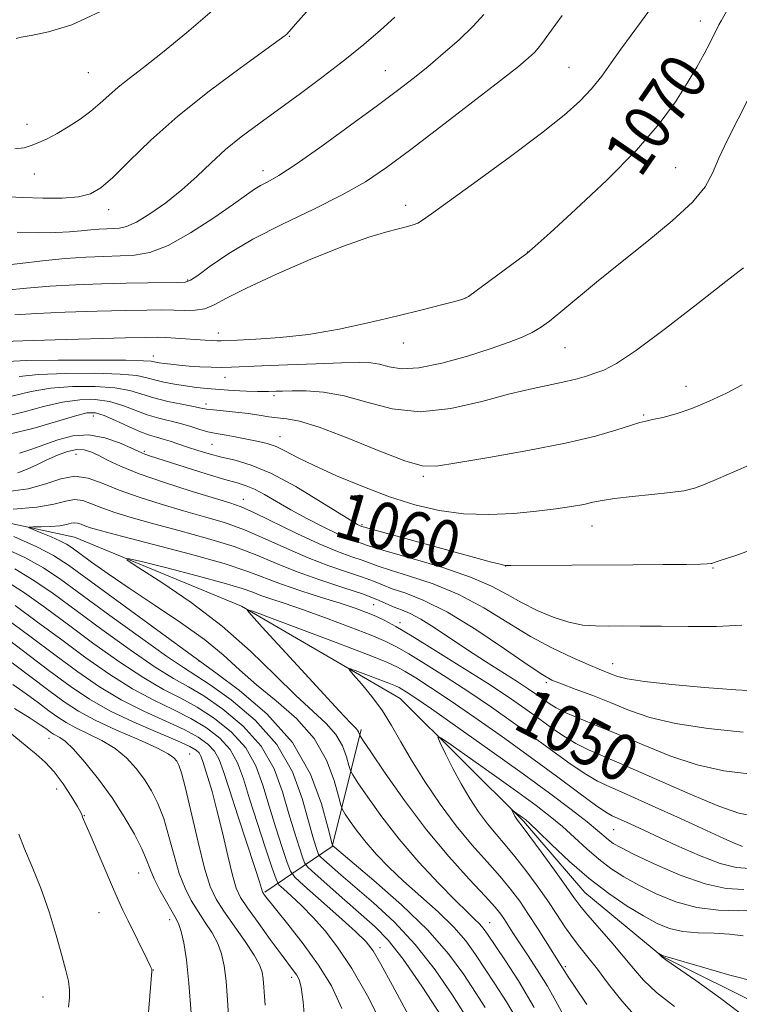
# Model space of a CAD drawing. Extents: x 2149800 to 2152700, y 349800 to 352700.
# Drawn here: x 2151169 to 2151292, y 351698 to 351866 of the extents above; entities that cross this region are included whole.
import ezdxf

# ---------------------------------------------------------------- set-up
doc = ezdxf.new("R2010")
doc.units = 0
doc.header["$MEASUREMENT"] = 0
for name, color, linetype, lineweight in [('DTM HARD BREAKLINE', 7, 'Continuous', 0), ('DTM SPOT ELEVATION', 2, 'Continuous', 13), ('INDEX CONTOUR', 41, 'Continuous', 13), ('INDEX CONTOUR LABEL', 244, 'Continuous', 0), ('INTERMEDIATE CONTOUR', 44, 'Continuous', 0)]:
    doc.layers.add(name, color=color, linetype=linetype, lineweight=lineweight)
doc.styles.add('Style-ITALICS', font='ITALICS.shx')

msp = doc.modelspace()

# ---------------------------------------------------------------- linework, layer by layer
at = {"layer": 'DTM HARD BREAKLINE'}
for points in [[(2150997.44, 351898.47, 1085.4), (2151007.17, 351881, 1081.13), (2151015.48, 351857.55, 1078.07), (2151026.62, 351845.38, 1074.53), (2151046.47, 351835.75, 1071.14), (2151065.02, 351828.8, 1067), (2151092.88, 351820.38, 1062.47), (2151114.03, 351808.73, 1058.94), (2151135.16, 351795.75, 1056.54), (2151154.95, 351782.79, 1052.35), (2151178.2, 351777.77, 1048.75), (2151206.68, 351766.01, 1046.08), (2151233.76, 351750.27, 1042.95), (2151254.77, 351729.3, 1039.69), (2151265.25, 351717.14, 1039.02), (2151278.41, 351706.28, 1037.95), (2151296.27, 351697.35, 1037.02), (2151308.75, 351685.83, 1036.89), (2151303.52, 351648.59, 1035.22)], [(2151210.69, 351717.2, 1061.81), (2151222.14, 351725.02, 1052.08), (2151227.11, 351744.94, 1045.68)]]:
    msp.add_polyline3d(points, dxfattribs=at)
at = {"layer": 'DTM SPOT ELEVATION'}
for p in [(2151284.98, 351865.86, 1070.62), (2151214.84, 351863.24, 1079.91), (2151180.57, 351857, 1083), (2151231.24, 351857.35, 1076.85), (2151262.55, 351857.94, 1072.87), (2151170.12, 351848.18, 1082.47), (2151210.38, 351840.3, 1076.55), (2151280.74, 351840.83, 1069.06), (2151171.38, 351839.72, 1081.4), (2151184.05, 351833.66, 1079.4), (2151234.69, 351834.37, 1072.5), (2151255.52, 351826.41, 1070.02), (2151197.53, 351821.63, 1074.16), (2151244.96, 351818.55, 1070.01), (2151202.78, 351812.59, 1070.58), (2151234.33, 351810.9, 1069.35), (2151261.9, 351810.09, 1067.11), (2151191.67, 351808.66, 1068.61), (2151203.92, 351805.03, 1067.32), (2151282.49, 351803.5, 1064.66), (2151212.25, 351801.94, 1065.68), (2151200.66, 351800.48, 1064.48), (2151181.46, 351798.44, 1059.29), (2151275.28, 351798.59, 1064.17), (2151213.29, 351794.91, 1062.73), (2151201.67, 351793.63, 1061.08), (2151178.46, 351791.89, 1055.11), (2151190.15, 351792.43, 1058.26), (2151237.72, 351788.16, 1063.73), (2151207.03, 351784.2, 1056.68), (2151227.25, 351779.9, 1060.22), (2151266.48, 351779.65, 1061.28), (2151251.77, 351772.83, 1059.98), (2151287.12, 351772.52, 1059.88), (2151229.26, 351766.23, 1050.97), (2151233.71, 351763.2, 1050.58), (2151199.47, 351756.67, 1052.01), (2151270.01, 351756.21, 1056.77), (2151258.71, 351752.97, 1053.71), (2151173.9, 351743.45, 1070.73), (2151197.89, 351740.8, 1065.19), (2151175.2, 351734.79, 1072.97), (2151179.93, 351730.24, 1071.92), (2151270.19, 351727.86, 1045.06), (2151189.19, 351720.48, 1070.85), (2151182.42, 351713.73, 1072.86), (2151194.45, 351712.5, 1070.54), (2151249.05, 351712.03, 1047.2), (2151230.32, 351707.75, 1057.51), (2151261.94, 351704.47, 1043.74), (2151191.67, 351703.92, 1071.97), (2151215.28, 351702.69, 1064.45), (2151172.86, 351699.35, 1074.7)]:
    msp.add_point(p, dxfattribs=at)
at = {"layer": 'INDEX CONTOUR'}
for points in [[(2151165.937, 351835.916, 1080), (2151169.345, 351835.717, 1080), (2151172.838, 351835.611, 1080), (2151176.148, 351835.634, 1080), (2151178.927, 351835.845, 1080), (2151180.979, 351836.337, 1080), (2151182.73, 351837.348, 1080), (2151184.761, 351839.152, 1080), (2151187.56, 351841.932, 1080), (2151191.245, 351845.504, 1080), (2151195.842, 351849.59, 1080), (2151201.205, 351853.865, 1080), (2151206.5, 351857.808, 1080), (2151213.14, 351862.591, 1080), (2151214.156, 351863.341, 1080), (2151214.444, 351863.58, 1080), (2151215.911, 351865.265, 1080), (2151221.672, 351871.797, 1080)], [(2151166.108, 351811.133, 1070), (2151169.44, 351811.259, 1070), (2151174.937, 351811.432, 1070), (2151186.905, 351811.768, 1070), (2151190.408, 351811.853, 1070), (2151192.375, 351811.87, 1070), (2151193.791, 351811.824, 1070), (2151195.437, 351811.727, 1070), (2151200.508, 351811.386, 1070), (2151201.681, 351811.323, 1070), (2151202.557, 351811.29, 1070), (2151203.242, 351811.289, 1070), (2151206.041, 351811.393, 1070), (2151209.139, 351811.524, 1070), (2151213.299, 351811.813, 1070), (2151218.156, 351812.374, 1070), (2151223.348, 351813.274, 1070), (2151228.527, 351814.386, 1070), (2151233.346, 351815.533, 1070), (2151237.493, 351816.562, 1070), (2151240.792, 351817.401, 1070), (2151243.103, 351818, 1070), (2151244.433, 351818.382, 1070), (2151245.392, 351818.856, 1070), (2151246.739, 351819.803, 1070), (2151253.887, 351825.07, 1070), (2151255.349, 351826.182, 1070), (2151256.797, 351827.413, 1070), (2151259.333, 351829.698, 1070), (2151263.674, 351833.663, 1070), (2151268.988, 351838.679, 1070), (2151274.058, 351843.805, 1070), (2151277.929, 351848.278, 1070), (2151280.701, 351852.049, 1070), (2151282.736, 351855.248, 1070), (2151284.344, 351857.979, 1070), (2151285.609, 351860.253, 1070), (2151286.561, 351862.053, 1070), (2151288.13, 351865.164, 1070), (2151288.533, 351865.883, 1070), (2151289.672, 351867.828, 1070)], [(2151167.334, 351795.396, 1060), (2151171.144, 351796.325, 1060), (2151175.003, 351797.46, 1060), (2151178.222, 351798.439, 1060), (2151180.337, 351798.963, 1060), (2151181.794, 351798.989, 1060), (2151183.262, 351798.542, 1060), (2151185.23, 351797.687, 1060), (2151187.45, 351796.664, 1060), (2151189.492, 351795.756, 1060), (2151191.039, 351795.17, 1060), (2151192.235, 351794.812, 1060), (2151193.337, 351794.509, 1060), (2151194.562, 351794.125, 1060), (2151197.518, 351793.113, 1060), (2151199.255, 351792.539, 1060), (2151201.173, 351791.962, 1060), (2151203.278, 351791.418, 1060), (2151205.615, 351790.88, 1060), (2151208.38, 351790.066, 1060), (2151211.807, 351788.632, 1060), (2151215.949, 351786.404, 1060), (2151220.146, 351783.883, 1060), (2151225.581, 351780.474, 1060), (2151226.5, 351779.922, 1060), (2151226.835, 351779.746, 1060), (2151227.253, 351779.584, 1060), (2151227.455, 351779.522, 1060), (2151228.46, 351779.239, 1060), (2151249.367, 351773.529, 1060), (2151250.831, 351773.142, 1060), (2151251.417, 351773, 1060), (2151251.807, 351772.946, 1060), (2151252.635, 351772.932, 1060), (2151273.454, 351773.045, 1060), (2151278.598, 351773.086, 1060), (2151282.612, 351773.129, 1060), (2151285.011, 351773.169, 1060), (2151286.148, 351773.206, 1060), (2151286.802, 351773.263, 1060), (2151286.937, 351773.29, 1060), (2151287.302, 351773.425, 1060), (2151288.364, 351773.788, 1060), (2151291.009, 351774.663, 1060), (2151295.677, 351776.351, 1060)], [(2151254.132, 351694.722, 1050), (2151251.905, 351698.5, 1050), (2151249.935, 351701.595, 1050), (2151246.63, 351706.592, 1050), (2151244.963, 351708.88, 1050), (2151242.891, 351711.259, 1050), (2151240.221, 351713.841, 1050), (2151234.337, 351719.09, 1050), (2151231.841, 351721.449, 1050), (2151229.747, 351723.614, 1050), (2151227.973, 351725.655, 1050), (2151226.459, 351727.597, 1050), (2151225.247, 351729.288, 1050), (2151224.399, 351730.535, 1050), (2151223.927, 351731.287, 1050), (2151223.625, 351732.077, 1050), (2151223.236, 351733.582, 1050), (2151222.506, 351736.267, 1050), (2151221.201, 351739.746, 1050), (2151219.094, 351743.422, 1050), (2151216.088, 351746.807, 1050), (2151212.62, 351749.849, 1050), (2151209.257, 351752.607, 1050), (2151206.378, 351755.16, 1050), (2151203.607, 351757.672, 1050), (2151200.376, 351760.328, 1050), (2151196.316, 351763.24, 1050), (2151191.838, 351766.234, 1050), (2151187.549, 351769.062, 1050), (2151183.952, 351771.511, 1050), (2151181.147, 351773.497, 1050), (2151177.815, 351775.924, 1050), (2151176.835, 351776.561, 1050), (2151175.739, 351777.128, 1050), (2151174.222, 351777.807, 1050), (2151172.568, 351778.507, 1050), (2151171.204, 351779.071, 1050), (2151170.486, 351779.382, 1050), (2151170.483, 351779.5, 1050), (2151171.192, 351779.525, 1050), (2151172.544, 351779.546, 1050), (2151174.197, 351779.606, 1050), (2151175.742, 351779.733, 1050), (2151176.865, 351779.938, 1050), (2151177.634, 351780.141, 1050), (2151178.216, 351780.244, 1050), (2151178.756, 351780.173, 1050), (2151179.335, 351779.965, 1050), (2151180.013, 351779.686, 1050), (2151180.964, 351779.358, 1050), (2151182.804, 351778.834, 1050), (2151186.26, 351777.928, 1050), (2151191.694, 351776.534, 1050), (2151198.005, 351774.877, 1050), (2151203.727, 351773.265, 1050), (2151207.796, 351771.93, 1050), (2151213.52, 351769.728, 1050), (2151216.807, 351768.608, 1050), (2151220.326, 351767.494, 1050), (2151223.552, 351766.484, 1050), (2151226.084, 351765.645, 1050), (2151228.029, 351764.93, 1050), (2151229.619, 351764.267, 1050), (2151231.13, 351763.546, 1050), (2151233.02, 351762.51, 1050), (2151235.794, 351760.868, 1050), (2151239.74, 351758.455, 1050), (2151244.284, 351755.621, 1050), (2151248.635, 351752.847, 1050), (2151252.181, 351750.506, 1050), (2151255.014, 351748.555, 1050), (2151257.402, 351746.844, 1050), (2151259.581, 351745.258, 1050), (2151261.661, 351743.812, 1050), (2151263.719, 351742.555, 1050), (2151265.907, 351741.468, 1050), (2151268.659, 351740.278, 1050), (2151272.483, 351738.643, 1050), (2151283.196, 351733.929, 1050), (2151288.105, 351731.886, 1050), (2151291.512, 351730.699, 1050), (2151293.781, 351730.213, 1050)], [(2151230.8, 351694.351, 1060), (2151228.188, 351699.499, 1060), (2151225.502, 351704.168, 1060), (2151223.104, 351707.829, 1060), (2151220.957, 351710.636, 1060), (2151218.926, 351712.913, 1060), (2151216.938, 351714.908, 1060), (2151215.166, 351716.564, 1060), (2151213.842, 351717.749, 1060), (2151213.09, 351718.485, 1060), (2151212.595, 351719.406, 1060), (2151211.932, 351721.304, 1060), (2151210.802, 351724.686, 1060), (2151209.407, 351728.929, 1060), (2151208.074, 351733.128, 1060), (2151207.021, 351736.567, 1060), (2151206.031, 351739.29, 1060), (2151204.776, 351741.535, 1060), (2151202.999, 351743.501, 1060), (2151200.724, 351745.262, 1060), (2151198.045, 351746.854, 1060), (2151195.039, 351748.35, 1060), (2151191.729, 351749.951, 1060), (2151188.123, 351751.894, 1060), (2151184.244, 351754.344, 1060), (2151180.181, 351757.187, 1060), (2151176.04, 351760.237, 1060), (2151171.944, 351763.296, 1060), (2151168.092, 351766.117, 1060)], [(2151198.145, 351696.586, 1070), (2151197.752, 351701.687, 1070), (2151197.31, 351705.667, 1070), (2151196.848, 351708.543, 1070), (2151196.416, 351710.485, 1070), (2151196.031, 351711.716, 1070), (2151195.572, 351712.669, 1070), (2151194.888, 351713.827, 1070), (2151193.894, 351715.533, 1070), (2151192.779, 351717.551, 1070), (2151191.8, 351719.501, 1070), (2151191.118, 351721.132, 1070), (2151190.523, 351722.701, 1070), (2151189.709, 351724.592, 1070), (2151188.433, 351727.087, 1070), (2151186.713, 351730.058, 1070), (2151184.629, 351733.274, 1070), (2151182.3, 351736.486, 1070), (2151179.997, 351739.375, 1070), (2151178.033, 351741.604, 1070), (2151176.636, 351742.944, 1070), (2151175.719, 351743.61, 1070), (2151174.671, 351744.166, 1070), (2151174.291, 351744.415, 1070), (2151173.355, 351745.104, 1070), (2151172.39, 351745.765, 1070), (2151170.671, 351746.877, 1070), (2151168.002, 351748.537, 1070)], [(2151280.551, 351697.7, 1040), (2151277.491, 351700.113, 1040), (2151275.27, 351702.198, 1040), (2151273.545, 351704.166, 1040), (2151271.812, 351706.295, 1040), (2151269.721, 351708.748, 1040), (2151265.69, 351713.367, 1040), (2151264.432, 351714.906, 1040), (2151263.397, 351716.309, 1040), (2151262.056, 351718.201, 1040), (2151260.063, 351720.973, 1040), (2151257.817, 351724.064, 1040), (2151255.9, 351726.678, 1040), (2151254.745, 351728.225, 1040), (2151253.747, 351729.515, 1040), (2151253.546, 351729.819, 1040), (2151253.347, 351730.154, 1040), (2151252.813, 351731.226, 1040), (2151252.879, 351731.214, 1040), (2151254.643, 351729.967, 1040), (2151255.121, 351729.604, 1040), (2151255.858, 351728.944, 1040), (2151257.258, 351727.595, 1040), (2151259.595, 351725.315, 1040), (2151262.627, 351722.461, 1040), (2151265.984, 351719.539, 1040), (2151269.332, 351716.973, 1040), (2151272.475, 351714.845, 1040), (2151275.254, 351713.153, 1040), (2151277.589, 351711.888, 1040), (2151279.721, 351711.018, 1040), (2151281.97, 351710.504, 1040), (2151284.558, 351710.283, 1040), (2151287.304, 351710.196, 1040), (2151289.929, 351710.062, 1040), (2151292.247, 351709.749, 1040)]]:
    msp.add_polyline3d(points, dxfattribs=at)
at = {"layer": 'INTERMEDIATE CONTOUR'}
for points in [[(2151168.044, 351815.696, 1072), (2151171.727, 351815.922, 1072), (2151176.658, 351816.131, 1072), (2151182.076, 351816.305, 1072), (2151186.971, 351816.434, 1072), (2151190.581, 351816.51, 1072), (2151193.147, 351816.533, 1072), (2151195.162, 351816.503, 1072), (2151197.03, 351816.444, 1072), (2151198.801, 351816.477, 1072), (2151200.438, 351816.744, 1072), (2151202.028, 351817.386, 1072), (2151204.165, 351818.522, 1072), (2151207.571, 351820.266, 1072), (2151212.652, 351822.628, 1072), (2151218.558, 351825.192, 1072), (2151224.123, 351827.436, 1072), (2151228.425, 351828.964, 1072), (2151231.495, 351829.88, 1072), (2151235.037, 351830.765, 1072), (2151236.009, 351831.052, 1072), (2151236.755, 351831.364, 1072), (2151237.585, 351831.854, 1072), (2151239.134, 351832.938, 1072), (2151246.924, 351838.578, 1072), (2151252.601, 351842.733, 1072), (2151257.868, 351846.676, 1072), (2151261.742, 351849.743, 1072), (2151264.422, 351852.128, 1072), (2151266.407, 351854.242, 1072), (2151268.129, 351856.419, 1072), (2151269.762, 351858.699, 1072), (2151271.414, 351861.042, 1072), (2151273.159, 351863.413, 1072), (2151274.929, 351865.781, 1072), (2151276.622, 351868.115, 1072)], [(2151168.067, 351844.013, 1082), (2151169.635, 351844.182, 1082), (2151170.855, 351844.58, 1082), (2151172.127, 351845.093, 1082), (2151173.575, 351845.753, 1082), (2151175.253, 351846.63, 1082), (2151177.17, 351847.764, 1082), (2151179.165, 351849.073, 1082), (2151181.027, 351850.446, 1082), (2151182.621, 351851.798, 1082), (2151184.093, 351853.145, 1082), (2151185.661, 351854.53, 1082), (2151187.544, 351856.035, 1082), (2151189.98, 351857.911, 1082), (2151193.209, 351860.447, 1082), (2151197.306, 351863.795, 1082), (2151201.694, 351867.545, 1082)], [(2151168.264, 351862.849, 1084), (2151169.136, 351863.063, 1084), (2151170.848, 351863.383, 1084), (2151173.765, 351863.959, 1084), (2151177.778, 351865.166, 1084), (2151182.661, 351867.437, 1084)], [(2151165.942, 351824.127, 1076), (2151168.975, 351824.48, 1076), (2151172.741, 351824.907, 1076), (2151176.633, 351825.29, 1076), (2151180.156, 351825.541, 1076), (2151183.256, 351825.68, 1076), (2151185.992, 351825.752, 1076), (2151188.481, 351825.86, 1076), (2151191.073, 351826.327, 1076), (2151194.177, 351827.534, 1076), (2151198.005, 351829.683, 1076), (2151201.988, 351832.268, 1076), (2151205.361, 351834.603, 1076), (2151207.575, 351836.17, 1076), (2151208.937, 351837.114, 1076), (2151209.971, 351837.748, 1076), (2151211.188, 351838.402, 1076), (2151213.061, 351839.486, 1076), (2151216.053, 351841.431, 1076), (2151220.386, 351844.469, 1076), (2151225.321, 351848.044, 1076), (2151229.877, 351851.402, 1076), (2151233.335, 351853.987, 1076), (2151236.005, 351856.046, 1076), (2151238.46, 351858.026, 1076), (2151241.121, 351860.261, 1076), (2151243.81, 351862.636, 1076), (2151246.201, 351864.926, 1076), (2151248.042, 351866.941, 1076)], [(2151166.59, 351819.915, 1074), (2151170.023, 351820.254, 1074), (2151174.014, 351820.585, 1074), (2151178.378, 351820.83, 1074), (2151182.825, 351820.993, 1074), (2151187.038, 351821.099, 1074), (2151190.729, 351821.169, 1074), (2151195.845, 351821.233, 1074), (2151197.102, 351821.284, 1074), (2151198.017, 351821.594, 1074), (2151199.259, 351822.437, 1074), (2151201.387, 351824.003, 1074), (2151204.52, 351826.139, 1074), (2151208.664, 351828.608, 1074), (2151213.705, 351831.193, 1074), (2151219.029, 351833.754, 1074), (2151223.897, 351836.171, 1074), (2151227.837, 351838.419, 1074), (2151231.439, 351840.852, 1074), (2151235.558, 351843.919, 1074), (2151240.726, 351847.857, 1074), (2151246.185, 351852.05, 1074), (2151250.855, 351855.669, 1074), (2151253.925, 351858.096, 1074), (2151255.674, 351859.55, 1074), (2151256.648, 351860.462, 1074), (2151257.327, 351861.21, 1074), (2151257.918, 351861.969, 1074), (2151260.318, 351865.306, 1074), (2151261.409, 351866.775, 1074)], [(2151168.447, 351829.789, 1078), (2151172.153, 351829.708, 1078), (2151175.031, 351829.753, 1078), (2151177.38, 351829.886, 1078), (2151179.336, 351830.056, 1078), (2151180.996, 351830.213, 1078), (2151182.446, 351830.317, 1078), (2151183.723, 351830.374, 1078), (2151184.85, 351830.404, 1078), (2151185.895, 351830.462, 1078), (2151187.105, 351830.754, 1078), (2151188.771, 351831.52, 1078), (2151191.078, 351832.927, 1078), (2151193.784, 351834.835, 1078), (2151196.544, 351837.031, 1078), (2151199.097, 351839.326, 1078), (2151201.526, 351841.632, 1078), (2151204, 351843.89, 1078), (2151206.675, 351846.074, 1078), (2151209.646, 351848.304, 1078), (2151216.739, 351853.466, 1078), (2151220.622, 351856.351, 1078), (2151224.325, 351859.19, 1078), (2151227.591, 351861.82, 1078), (2151230.416, 351864.245, 1078), (2151232.86, 351866.511, 1078)], [(2151166.722, 351807.763, 1068), (2151170.03, 351807.893, 1068), (2151175.457, 351807.963, 1068), (2151181.684, 351807.976, 1068), (2151186.966, 351807.944, 1068), (2151190.004, 351807.882, 1068), (2151191.279, 351807.799, 1068), (2151192.113, 351807.62, 1068), (2151192.681, 351807.523, 1068), (2151193.506, 351807.409, 1068), (2151194.647, 351807.271, 1068), (2151196.08, 351807.12, 1068), (2151197.755, 351806.972, 1068), (2151199.609, 351806.844, 1068), (2151201.514, 351806.755, 1068), (2151203.326, 351806.726, 1068), (2151205.027, 351806.769, 1068), (2151210.159, 351807.023, 1068), (2151214.532, 351807.198, 1068), (2151219.428, 351807.369, 1068), (2151223.773, 351807.506, 1068), (2151226.771, 351807.573, 1068), (2151228.735, 351807.513, 1068), (2151230.252, 351807.266, 1068), (2151231.87, 351806.839, 1068), (2151233.979, 351806.512, 1068), (2151236.927, 351806.634, 1068), (2151240.878, 351807.433, 1068), (2151245.249, 351808.665, 1068), (2151249.271, 351809.962, 1068), (2151252.353, 351811.037, 1068), (2151254.597, 351811.917, 1068), (2151256.283, 351812.706, 1068), (2151257.705, 351813.532, 1068), (2151259.211, 351814.612, 1068), (2151261.166, 351816.189, 1068), (2151267.271, 351821.288, 1068), (2151271.322, 351824.593, 1068), (2151275.819, 351828.18, 1068), (2151280.158, 351831.739, 1068), (2151283.631, 351834.927, 1068), (2151285.767, 351837.535, 1068), (2151287.031, 351839.887, 1068), (2151288.127, 351842.443, 1068), (2151289.601, 351845.543, 1068), (2151293.238, 351852.712, 1068)], [(2151168.792, 351805.187, 1066), (2151172.078, 351805.53, 1066), (2151176.677, 351805.713, 1066), (2151181.711, 351805.729, 1066), (2151186.04, 351805.594, 1066), (2151188.837, 351805.328, 1066), (2151190.536, 351804.978, 1066), (2151191.885, 351804.593, 1066), (2151193.479, 351804.219, 1066), (2151195.302, 351803.875, 1066), (2151197.183, 351803.574, 1066), (2151199.005, 351803.325, 1066), (2151200.87, 351803.12, 1066), (2151202.933, 351802.949, 1066), (2151205.257, 351802.804, 1066), (2151207.548, 351802.691, 1066), (2151209.422, 351802.62, 1066), (2151210.614, 351802.597, 1066), (2151211.327, 351802.607, 1066), (2151212.598, 351802.664, 1066), (2151213.681, 351802.693, 1066), (2151215.336, 351802.721, 1066), (2151217.708, 351802.716, 1066), (2151220.713, 351802.505, 1066), (2151224.21, 351801.883, 1066), (2151228.092, 351800.781, 1066), (2151232.392, 351799.675, 1066), (2151237.174, 351799.179, 1066), (2151242.41, 351799.711, 1066), (2151247.686, 351800.904, 1066), (2151252.493, 351802.199, 1066), (2151256.434, 351803.153, 1066), (2151262, 351804.302, 1066), (2151263.937, 351804.781, 1066), (2151265.535, 351805.259, 1066), (2151266.968, 351805.732, 1066), (2151268.487, 351806.291, 1066), (2151270.639, 351807.414, 1066), (2151274.05, 351809.677, 1066), (2151279.017, 351813.371, 1066), (2151284.544, 351817.65, 1066), (2151289.309, 351821.382, 1066), (2151292.317, 351823.715, 1066)], [(2151165.908, 351801.441, 1064), (2151170.863, 351802.612, 1064), (2151174.126, 351803.166, 1064), (2151177.897, 351803.463, 1064), (2151181.739, 351803.483, 1064), (2151185.114, 351803.243, 1064), (2151187.659, 351802.777, 1064), (2151189.701, 351802.172, 1064), (2151191.74, 351801.531, 1064), (2151194.118, 351800.944, 1064), (2151196.534, 351800.447, 1064), (2151198.532, 351800.063, 1064), (2151199.818, 351799.802, 1064), (2151200.763, 351799.623, 1064), (2151201.908, 351799.469, 1064), (2151205.745, 351799.088, 1064), (2151207.865, 351798.845, 1064), (2151209.717, 351798.571, 1064), (2151211.339, 351798.307, 1064), (2151212.847, 351798.105, 1064), (2151214.436, 351797.946, 1064), (2151216.609, 351797.537, 1064), (2151219.951, 351796.517, 1064), (2151224.736, 351794.694, 1064), (2151230.015, 351792.57, 1064), (2151234.534, 351790.817, 1064), (2151237.499, 351789.956, 1064), (2151239.957, 351789.912, 1064), (2151243.418, 351790.459, 1064), (2151248.91, 351791.385, 1064), (2151255.547, 351792.543, 1064), (2151261.964, 351793.799, 1064), (2151267.053, 351795.022, 1064), (2151270.735, 351796.091, 1064), (2151273.19, 351796.885, 1064), (2151274.665, 351797.338, 1064), (2151275.678, 351797.586, 1064), (2151276.815, 351797.821, 1064), (2151278.54, 351798.21, 1064), (2151280.827, 351798.832, 1064), (2151283.529, 351799.744, 1064), (2151286.477, 351800.967, 1064), (2151289.416, 351802.365, 1064), (2151292.072, 351803.767, 1064)], [(2151166.621, 351798.418, 1062), (2151169.644, 351799.146, 1062), (2151172.933, 351800.036, 1062), (2151176.174, 351800.803, 1062), (2151179.117, 351801.213, 1062), (2151181.766, 351801.236, 1062), (2151184.188, 351800.893, 1062), (2151186.445, 351800.232, 1062), (2151190.616, 351798.644, 1062), (2151192.593, 351798.052, 1062), (2151196.329, 351797.143, 1062), (2151198.055, 351796.647, 1062), (2151199.624, 351796.153, 1062), (2151200.974, 351795.749, 1062), (2151202.08, 351795.494, 1062), (2151203.071, 351795.328, 1062), (2151204.115, 351795.166, 1062), (2151205.338, 351794.94, 1062), (2151209.615, 351794.098, 1062), (2151211.094, 351793.745, 1062), (2151212.606, 351793.227, 1062), (2151214.225, 351792.457, 1062), (2151216.261, 351791.387, 1062), (2151219.082, 351789.981, 1062), (2151222.911, 351788.247, 1062), (2151227.378, 351786.39, 1062), (2151231.965, 351784.665, 1062), (2151236.278, 351783.284, 1062), (2151240.407, 351782.31, 1062), (2151244.566, 351781.765, 1062), (2151248.882, 351781.644, 1062), (2151253.139, 351781.831, 1062), (2151257.038, 351782.183, 1062), (2151260.332, 351782.578, 1062), (2151262.996, 351782.976, 1062), (2151265.06, 351783.359, 1062), (2151266.641, 351783.715, 1062), (2151268.207, 351784.051, 1062), (2151270.312, 351784.381, 1062), (2151273.303, 351784.716, 1062), (2151276.696, 351785.05, 1062), (2151279.802, 351785.374, 1062), (2151282.128, 351785.7, 1062), (2151283.964, 351786.13, 1062), (2151285.801, 351786.788, 1062), (2151288.03, 351787.753, 1062), (2151290.647, 351788.923, 1062), (2151293.552, 351790.149, 1062)], [(2151168.855, 351792.115, 1058), (2151170.799, 351792.734, 1058), (2151175.397, 351794.372, 1058), (2151177.968, 351795.046, 1058), (2151180.667, 351795.232, 1058), (2151183.408, 351794.745, 1058), (2151185.911, 351793.867, 1058), (2151187.85, 351792.998, 1058), (2151189.683, 351792.141, 1058), (2151190.234, 351791.93, 1058), (2151191.038, 351791.663, 1058), (2151200.845, 351788.534, 1058), (2151203.835, 351787.621, 1058), (2151205.963, 351787.019, 1058), (2151207.504, 351786.552, 1058), (2151208.929, 351785.962, 1058), (2151210.632, 351785.047, 1058), (2151212.693, 351783.842, 1058), (2151215.116, 351782.44, 1058), (2151217.846, 351780.948, 1058), (2151220.607, 351779.526, 1058), (2151223.064, 351778.349, 1058), (2151224.958, 351777.542, 1058), (2151226.326, 351777.036, 1058), (2151227.281, 351776.708, 1058), (2151228.046, 351776.428, 1058), (2151229.286, 351776.014, 1058), (2151231.775, 351775.273, 1058), (2151235.965, 351774.078, 1058), (2151241.016, 351772.573, 1058), (2151245.76, 351770.97, 1058), (2151249.33, 351769.439, 1058), (2151252.033, 351767.992, 1058), (2151254.472, 351766.602, 1058), (2151257.114, 351765.269, 1058), (2151259.87, 351764.104, 1058), (2151262.515, 351763.246, 1058), (2151264.89, 351762.784, 1058), (2151267.104, 351762.621, 1058), (2151269.331, 351762.608, 1058), (2151271.766, 351762.621, 1058), (2151274.678, 351762.616, 1058), (2151278.353, 351762.576, 1058), (2151282.901, 351762.505, 1058), (2151287.72, 351762.519, 1058), (2151292.032, 351762.758, 1058)], [(2151168.54, 351788.75, 1056), (2151170.136, 351789.348, 1056), (2151171.799, 351790.126, 1056), (2151173.535, 351790.966, 1056), (2151175.327, 351791.749, 1056), (2151177.06, 351792.366, 1056), (2151178.596, 351792.706, 1056), (2151179.856, 351792.688, 1056), (2151180.999, 351792.344, 1056), (2151182.243, 351791.734, 1056), (2151183.827, 351790.905, 1056), (2151186.057, 351789.858, 1056), (2151189.26, 351788.579, 1056), (2151193.546, 351787.101, 1056), (2151198.15, 351785.632, 1056), (2151204.716, 351783.634, 1056), (2151206.675, 351782.938, 1056), (2151208.95, 351781.923, 1056), (2151216.134, 351778.396, 1056), (2151219.936, 351776.619, 1056), (2151223.083, 351775.32, 1056), (2151225.517, 351774.443, 1056), (2151227.309, 351773.833, 1056), (2151230.008, 351772.817, 1056), (2151232.1, 351772.129, 1056), (2151235.347, 351771.145, 1056), (2151239.418, 351769.783, 1056), (2151243.791, 351767.971, 1056), (2151248.036, 351765.701, 1056), (2151255.999, 351760.84, 1056), (2151259.736, 351758.82, 1056), (2151263.094, 351757.214, 1056), (2151265.811, 351756.025, 1056), (2151267.713, 351755.232, 1056), (2151269.938, 351754.342, 1056), (2151270.895, 351753.982, 1056), (2151272.494, 351753.593, 1056), (2151275.434, 351753.148, 1056), (2151280.106, 351752.639, 1056), (2151285.673, 351752.135, 1056), (2151290.99, 351751.722, 1056), (2151295.203, 351751.5, 1056)], [(2151166.928, 351785.544, 1054), (2151170.337, 351786.044, 1054), (2151173.321, 351786.884, 1054), (2151175.915, 351787.731, 1054), (2151178.265, 351788.16, 1054), (2151180.536, 351787.861, 1054), (2151182.966, 351786.99, 1054), (2151185.815, 351785.817, 1054), (2151189.244, 351784.58, 1054), (2151193.021, 351783.374, 1054), (2151196.814, 351782.262, 1054), (2151200.375, 351781.267, 1054), (2151203.785, 351780.251, 1054), (2151207.209, 351779.037, 1054), (2151210.769, 351777.514, 1054), (2151214.416, 351775.841, 1054), (2151218.058, 351774.245, 1054), (2151221.579, 351772.907, 1054), (2151224.755, 351771.826, 1054), (2151227.338, 351770.958, 1054), (2151229.203, 351770.249, 1054), (2151230.731, 351769.62, 1054), (2151232.426, 351768.985, 1054), (2151234.728, 351768.212, 1054), (2151237.82, 351766.992, 1054), (2151241.822, 351764.971, 1054), (2151246.67, 351761.994, 1054), (2151251.585, 351758.699, 1054), (2151255.603, 351755.922, 1054), (2151258.082, 351754.268, 1054), (2151259.652, 351753.4, 1054), (2151261.261, 351752.75, 1054), (2151263.632, 351751.863, 1054), (2151266.594, 351750.738, 1054), (2151269.752, 351749.489, 1054), (2151272.867, 351748.224, 1054), (2151276.341, 351747.024, 1054), (2151280.733, 351745.966, 1054), (2151286.317, 351745.115, 1054), (2151292.242, 351744.49, 1054)], [(2151167.793, 351782.543, 1052), (2151171.809, 351782.875, 1052), (2151174.728, 351783.407, 1052), (2151176.729, 351783.936, 1052), (2151178.241, 351784.202, 1052), (2151179.646, 351784.017, 1052), (2151181.15, 351783.478, 1052), (2151182.914, 351782.752, 1052), (2151185.104, 351781.969, 1052), (2151187.912, 351781.104, 1052), (2151191.537, 351780.095, 1052), (2151196.034, 351778.901, 1052), (2151200.895, 351777.564, 1052), (2151205.468, 351776.151, 1052), (2151209.297, 351774.717, 1052), (2151212.697, 351773.286, 1052), (2151216.18, 351771.87, 1052), (2151220.075, 351770.493, 1052), (2151223.993, 351769.209, 1052), (2151227.366, 351768.082, 1052), (2151229.782, 351767.159, 1052), (2151232.751, 351765.841, 1052), (2151234.013, 351765.347, 1052), (2151235.455, 351764.745, 1052), (2151237.261, 351763.806, 1052), (2151239.56, 351762.372, 1052), (2151245.232, 351758.572, 1052), (2151248.298, 351756.579, 1052), (2151253.71, 351753.134, 1052), (2151255.595, 351751.9, 1052), (2151256.993, 351750.943, 1052), (2151259.149, 351749.402, 1052), (2151260.372, 351748.638, 1052), (2151262.038, 351747.795, 1052), (2151264.362, 351746.808, 1052), (2151267.358, 351745.605, 1052), (2151270.996, 351744.11, 1052), (2151275.204, 351742.315, 1052), (2151279.764, 351740.478, 1052), (2151284.419, 351738.926, 1052), (2151288.941, 351737.909, 1052), (2151293.222, 351737.367, 1052)], [(2151248.271, 351697.528, 1052), (2151246.601, 351700.099, 1052), (2151244.608, 351703.138, 1052), (2151242.008, 351706.684, 1052), (2151238.491, 351710.708, 1052), (2151233.977, 351715.07, 1052), (2151229.294, 351719.191, 1052), (2151222.54, 351724.877, 1052), (2151222.364, 351725.044, 1052), (2151222.227, 351725.232, 1052), (2151222.181, 351725.371, 1052), (2151221.443, 351728.324, 1052), (2151220.374, 351732.252, 1052), (2151218.465, 351737.341, 1052), (2151215.382, 351742.719, 1052), (2151211.042, 351747.609, 1052), (2151206.367, 351751.625, 1052), (2151202.53, 351754.482, 1052), (2151198.356, 351757.504, 1052), (2151177.199, 351772.969, 1052), (2151174.652, 351774.626, 1052), (2151171.8, 351776.102, 1052), (2151167.858, 351777.867, 1052)], [(2151246.607, 351693.462, 1054), (2151242.668, 351699.614, 1054), (2151239.718, 351703.934, 1054), (2151236.339, 351708.288, 1054), (2151232.743, 351712.138, 1054), (2151229.229, 351715.39, 1054), (2151223.669, 351720.152, 1054), (2151220.739, 351722.716, 1054), (2151220.127, 351723.275, 1054), (2151219.849, 351723.639, 1054), (2151219.665, 351724.119, 1054), (2151219.37, 351725.026, 1054), (2151218.881, 351726.662, 1054), (2151218.147, 351729.329, 1054), (2151217.074, 351733.175, 1054), (2151215.379, 351737.733, 1054), (2151212.736, 351742.384, 1054), (2151209.023, 351746.578, 1054), (2151204.939, 351750.046, 1054), (2151201.388, 351752.589, 1054), (2151198.938, 351754.187, 1054), (2151196.814, 351755.53, 1054), (2151193.902, 351757.484, 1054), (2151189.466, 351760.63, 1054), (2151184.277, 351764.395, 1054), (2151175.878, 351770.553, 1054), (2151172.924, 351772.534, 1054), (2151169.728, 351774.308, 1054), (2151165.679, 351776.204, 1054)], [(2151256.607, 351697.551, 1048), (2151253.919, 351702.058, 1048), (2151251.589, 351705.683, 1048), (2151248.653, 351710.046, 1048), (2151247.919, 351711.076, 1048), (2151247.29, 351711.81, 1048), (2151246.466, 351712.612, 1048), (2151245.179, 351713.827, 1048), (2151243.173, 351715.794, 1048), (2151240.312, 351718.728, 1048), (2151236.955, 351722.352, 1048), (2151233.581, 351726.266, 1048), (2151230.612, 351730.074, 1048), (2151228.234, 351733.392, 1048), (2151226.571, 351735.837, 1048), (2151225.672, 351737.203, 1048), (2151225.273, 351737.982, 1048), (2151225.03, 351738.84, 1048), (2151224.637, 351740.282, 1048), (2151223.937, 351742.151, 1048), (2151222.805, 351744.125, 1048), (2151221.134, 351746.004, 1048), (2151218.872, 351748.072, 1048), (2151215.983, 351750.732, 1048), (2151212.439, 351754.25, 1048), (2151208.248, 351758.347, 1048), (2151203.427, 351762.608, 1048), (2151198.137, 351766.63, 1048), (2151193.111, 351770.059, 1048), (2151189.224, 351772.553, 1048), (2151187.223, 351773.868, 1048), (2151187.326, 351774.141, 1048), (2151189.624, 351773.606, 1048), (2151193.952, 351772.514, 1048), (2151199.143, 351771.179, 1048), (2151203.774, 351769.93, 1048), (2151206.794, 351769.018, 1048), (2151208.618, 351768.369, 1048), (2151210.03, 351767.831, 1048), (2151211.72, 351767.252, 1048), (2151214.002, 351766.497, 1048), (2151217.097, 351765.434, 1048), (2151221.055, 351764.001, 1048), (2151225.236, 351762.432, 1048), (2151228.83, 351761.034, 1048), (2151231.294, 351759.998, 1048), (2151233.157, 351759.065, 1048), (2151235.217, 351757.861, 1048), (2151238.082, 351756.106, 1048), (2151241.605, 351753.886, 1048), (2151245.452, 351751.384, 1048), (2151249.328, 351748.764, 1048), (2151253.105, 351746.123, 1048), (2151256.697, 351743.542, 1048), (2151260.012, 351741.115, 1048), (2151262.949, 351738.987, 1048), (2151265.4, 351737.314, 1048), (2151267.398, 351736.153, 1048), (2151269.525, 351735.149, 1048), (2151272.501, 351733.845, 1048), (2151276.758, 351731.943, 1048), (2151281.562, 351729.763, 1048), (2151288.955, 351726.377, 1048), (2151290.914, 351725.504, 1048), (2151292.159, 351725.018, 1048)], [(2151240.732, 351696.088, 1056), (2151237.455, 351701.161, 1056), (2151234.279, 351705.789, 1056), (2151231.717, 351709.034, 1056), (2151229.491, 351711.319, 1056), (2151227.129, 351713.409, 1056), (2151224.333, 351715.855, 1056), (2151219.28, 351720.317, 1056), (2151218.03, 351721.458, 1056), (2151217.462, 351722.201, 1056), (2151217.087, 351723.181, 1056), (2151216.514, 351724.913, 1056), (2151215.723, 351727.418, 1056), (2151214.79, 351730.596, 1056), (2151213.723, 351734.306, 1056), (2151212.263, 351738.252, 1056), (2151210.083, 351742.101, 1056), (2151207.015, 351745.552, 1056), (2151203.534, 351748.451, 1056), (2151200.273, 351750.677, 1056), (2151197.639, 351752.241, 1056), (2151195.119, 351753.67, 1056), (2151191.976, 351755.621, 1056), (2151187.726, 351758.535, 1056), (2151182.911, 351761.992, 1056), (2151174.566, 351768.134, 1056), (2151171.313, 351770.395, 1056), (2151168.052, 351772.352, 1056)], [(2151237.157, 351692.5, 1058), (2151232.459, 351701.292, 1058), (2151230.493, 351704.922, 1058), (2151229.16, 351707.201, 1058), (2151227.941, 351708.751, 1058), (2151226.127, 351710.494, 1058), (2151223.28, 351713.062, 1058), (2151217.325, 351718.356, 1058), (2151215.786, 351719.771, 1058), (2151215.056, 351720.778, 1058), (2151214.51, 351722.243, 1058), (2151213.658, 351724.8, 1058), (2151212.565, 351728.174, 1058), (2151211.432, 351731.862, 1058), (2151210.372, 351735.436, 1058), (2151209.147, 351738.771, 1058), (2151207.429, 351741.818, 1058), (2151205.007, 351744.527, 1058), (2151202.129, 351746.856, 1058), (2151199.159, 351748.766, 1058), (2151196.339, 351750.295, 1058), (2151193.424, 351751.81, 1058), (2151190.049, 351753.757, 1058), (2151185.985, 351756.44, 1058), (2151181.546, 351759.59, 1058), (2151177.186, 351762.797, 1058), (2151173.255, 351765.715, 1058), (2151169.703, 351768.256, 1058), (2151166.377, 351770.396, 1058)], [(2151217.543, 351694.416, 1064), (2151217.216, 351698.499, 1064), (2151216.889, 351701.011, 1064), (2151216.534, 351702.331, 1064), (2151216.121, 351703.074, 1064), (2151215.592, 351703.804, 1064), (2151213.477, 351706.615, 1064), (2151211.61, 351709.158, 1064), (2151209.539, 351712.017, 1064), (2151207.741, 351714.54, 1064), (2151206.559, 351716.317, 1064), (2151205.805, 351717.9, 1064), (2151205.156, 351720.082, 1064), (2151204.362, 351723.398, 1064), (2151203.451, 351727.36, 1064), (2151202.526, 351731.221, 1064), (2151201.678, 351734.375, 1064), (2151200.958, 351736.772, 1064), (2151200.037, 351739.67, 1064), (2151199.763, 351740.434, 1064), (2151199.469, 351740.968, 1064), (2151198.983, 351741.451, 1064), (2151197.915, 351742.073, 1064), (2151195.816, 351743.031, 1064), (2151192.439, 351744.458, 1064), (2151188.339, 351746.232, 1064), (2151184.27, 351748.167, 1064), (2151180.765, 351750.151, 1064), (2151177.478, 351752.361, 1064), (2151173.84, 351755.046, 1064), (2151169.528, 351758.299, 1064), (2151158.985, 351766.281, 1064)], [(2151262.236, 351695.049, 1046), (2151260.574, 351698.116, 1046), (2151258.877, 351701.142, 1046), (2151257.147, 351703.978, 1046), (2151255.499, 351706.513, 1046), (2151252.992, 351710.296, 1046), (2151251.532, 351712.553, 1046), (2151250.906, 351713.446, 1046), (2151249.944, 351714.621, 1046), (2151248.239, 351716.51, 1046), (2151245.519, 351719.437, 1046), (2151242.051, 351723.296, 1046), (2151238.239, 351727.869, 1046), (2151234.484, 351732.846, 1046), (2151231.186, 351737.533, 1046), (2151228.743, 351741.14, 1046), (2151227.418, 351743.119, 1046), (2151226.92, 351743.886, 1046), (2151226.823, 351744.099, 1046), (2151226.769, 351744.298, 1046), (2151226.672, 351744.555, 1046), (2151226.516, 351744.828, 1046), (2151226.204, 351745.176, 1046), (2151225.322, 351746.082, 1046), (2151223.375, 351748.133, 1046), (2151220.109, 351751.648, 1046), (2151216.232, 351755.856, 1046), (2151210.226, 351762.428, 1046), (2151207.938, 351764.972, 1046), (2151207.692, 351765.362, 1046), (2151208.612, 351765.126, 1046), (2151211.485, 351764.063, 1046), (2151222.84, 351759.785, 1046), (2151228.218, 351757.734, 1046), (2151231.511, 351756.431, 1046), (2151233.301, 351755.618, 1046), (2151234.64, 351754.855, 1046), (2151236.424, 351753.757, 1046), (2151238.927, 351752.152, 1046), (2151242.269, 351749.922, 1046), (2151246.474, 351747.022, 1046), (2151251.196, 351743.691, 1046), (2151255.991, 351740.239, 1046), (2151260.444, 351736.972, 1046), (2151264.238, 351734.161, 1046), (2151267.081, 351732.074, 1046), (2151268.83, 351730.864, 1046), (2151269.919, 351730.234, 1046), (2151272.367, 351729.129, 1046), (2151274.44, 351728.18, 1046), (2151280.902, 351725.189, 1046), (2151284.792, 351723.477, 1046), (2151288.322, 351722.118, 1046), (2151291.061, 351721.409, 1046), (2151293.369, 351721.268, 1046)], [(2151223.828, 351697.386, 1062), (2151222.082, 351701.217, 1062), (2151219.861, 351704.781, 1062), (2151217.239, 351708.394, 1062), (2151214.622, 351711.744, 1062), (2151210.648, 351716.679, 1062), (2151210.332, 351717.123, 1062), (2151210.266, 351717.261, 1062), (2151210.21, 351717.45, 1062), (2151210.104, 351717.848, 1062), (2151209.767, 351718.962, 1062), (2151208.985, 351721.389, 1062), (2151206.064, 351730.235, 1062), (2151204.633, 351734.641, 1062), (2151203.646, 351737.77, 1062), (2151202.912, 351739.819, 1062), (2151202.122, 351741.252, 1062), (2151200.991, 351742.476, 1062), (2151199.32, 351743.667, 1062), (2151196.93, 351744.943, 1062), (2151190.034, 351748.091, 1062), (2151186.196, 351750.03, 1062), (2151182.503, 351752.249, 1062), (2151178.815, 351754.784, 1062), (2151174.893, 351757.677, 1062), (2151170.633, 351760.877, 1062), (2151166.481, 351763.978, 1062)], [(2151210.733, 351697.903, 1066), (2151210.604, 351699.413, 1066), (2151210.495, 351700.985, 1066), (2151210.385, 351702.41, 1066), (2151210.219, 351703.58, 1066), (2151209.794, 351704.79, 1066), (2151208.87, 351706.439, 1066), (2151207.32, 351708.773, 1066), (2151203.714, 351713.947, 1066), (2151202.403, 351716.003, 1066), (2151201.384, 351718.185, 1066), (2151200.407, 351721.286, 1066), (2151199.29, 351725.763, 1066), (2151197.172, 351734.97, 1066), (2151196.493, 351737.572, 1066), (2151196.032, 351738.876, 1066), (2151195.657, 351739.533, 1066), (2151195.18, 351740.107, 1066), (2151194.202, 351740.83, 1066), (2151192.27, 351741.845, 1066), (2151189.135, 351743.24, 1066), (2151185.376, 351744.87, 1066), (2151181.775, 351746.531, 1066), (2151178.899, 351748.09, 1066), (2151176.436, 351749.704, 1066), (2151173.858, 351751.6, 1066), (2151167.591, 351756.314, 1066)], [(2151265.606, 351698.066, 1044), (2151263.586, 351700.991, 1044), (2151262.395, 351702.777, 1044), (2151261.836, 351703.663, 1044), (2151261.356, 351704.467, 1044), (2151257.301, 351710.903, 1044), (2151255.668, 351713.424, 1044), (2151254.145, 351715.655, 1044), (2151252.592, 351717.731, 1044), (2151250.793, 351719.899, 1044), (2151248.589, 351722.374, 1044), (2151246.059, 351725.236, 1044), (2151243.339, 351728.531, 1044), (2151240.575, 351732.241, 1044), (2151237.957, 351736.082, 1044), (2151235.682, 351739.708, 1044), (2151233.87, 351742.856, 1044), (2151232.313, 351745.617, 1044), (2151230.725, 351748.164, 1044), (2151228.926, 351750.602, 1044), (2151227.156, 351752.743, 1044), (2151225.763, 351754.328, 1044), (2151225.05, 351755.169, 1044), (2151225.135, 351755.347, 1044), (2151226.092, 351755.018, 1044), (2151231.852, 351752.84, 1044), (2151232.986, 351752.391, 1044), (2151233.602, 351752.111, 1044), (2151234.063, 351751.848, 1044), (2151234.766, 351751.408, 1044), (2151236.249, 351750.417, 1044), (2151239.086, 351748.46, 1044), (2151243.594, 351745.301, 1044), (2151249.067, 351741.425, 1044), (2151254.544, 351737.497, 1044), (2151259.222, 351734.077, 1044), (2151262.927, 351731.299, 1044), (2151265.648, 351729.189, 1044), (2151267.427, 351727.737, 1044), (2151269.309, 351726.117, 1044), (2151270.099, 351725.538, 1044), (2151271.383, 351724.799, 1044), (2151273.66, 351723.649, 1044), (2151277.223, 351721.962, 1044), (2151281.515, 351720.116, 1044), (2151285.769, 351718.615, 1044), (2151289.381, 351717.839, 1044), (2151292.399, 351717.662, 1044)], [(2151204.571, 351695.186, 1068), (2151204.32, 351698.786, 1068), (2151204.068, 351702.048, 1068), (2151203.764, 351704.623, 1068), (2151203.321, 351706.666, 1068), (2151202.643, 351708.462, 1068), (2151201.675, 351710.245, 1068), (2151200.515, 351712.056, 1068), (2151199.301, 351713.887, 1068), (2151198.148, 351715.768, 1068), (2151197.082, 351717.868, 1068), (2151196.103, 351720.394, 1068), (2151195.204, 351723.448, 1068), (2151194.336, 351726.716, 1068), (2151193.44, 351729.781, 1068), (2151192.463, 351732.329, 1068), (2151191.373, 351734.467, 1068), (2151190.143, 351736.403, 1068), (2151188.74, 351738.297, 1068), (2151187.1, 351740.102, 1068), (2151185.151, 351741.724, 1068), (2151182.885, 351743.092, 1068), (2151180.547, 351744.24, 1068), (2151178.445, 351745.228, 1068), (2151176.785, 351746.128, 1068), (2151175.364, 351747.06, 1068), (2151173.876, 351748.154, 1068), (2151172.08, 351749.503, 1068), (2151169.991, 351751.04, 1068), (2151167.688, 351752.659, 1068)], [(2151190.084, 351687.56, 1072), (2151191.437, 351703.703, 1072), (2151191.441, 351703.901, 1072), (2151191.395, 351704.059, 1072), (2151191.176, 351704.552, 1072), (2151190.629, 351705.691, 1072), (2151187.365, 351712.327, 1072), (2151186.48, 351714.163, 1072), (2151185.677, 351715.906, 1072), (2151184.715, 351718.097, 1072), (2151180.891, 351727.019, 1072), (2151179.756, 351729.606, 1072), (2151179.594, 351730.009, 1072), (2151179.506, 351730.303, 1072), (2151179.29, 351730.81, 1072), (2151178.73, 351731.841, 1072), (2151177.68, 351733.58, 1072), (2151176.279, 351735.702, 1072), (2151174.733, 351737.752, 1072), (2151173.209, 351739.39, 1072), (2151171.697, 351740.725, 1072), (2151170.147, 351741.981, 1072), (2151166.91, 351744.669, 1072)], [(2151274.091, 351695.808, 1042), (2151271.54, 351698.64, 1042), (2151269.303, 351701.506, 1042), (2151267.392, 351704.077, 1042), (2151265.795, 351706.124, 1042), (2151264.418, 351707.83, 1042), (2151263.146, 351709.476, 1042), (2151261.87, 351711.302, 1042), (2151260.494, 351713.372, 1042), (2151258.927, 351715.707, 1042), (2151257.123, 351718.283, 1042), (2151255.207, 351720.893, 1042), (2151253.346, 351723.289, 1042), (2151251.667, 351725.3, 1042), (2151250.127, 351727.086, 1042), (2151248.643, 351728.888, 1042), (2151247.148, 351730.905, 1042), (2151245.647, 351733.168, 1042), (2151244.164, 351735.664, 1042), (2151242.74, 351738.318, 1042), (2151241.5, 351740.793, 1042), (2151240.586, 351742.688, 1042), (2151240.187, 351743.656, 1042), (2151240.676, 351743.563, 1042), (2151242.472, 351742.333, 1042), (2151249.864, 351737.103, 1042), (2151253.827, 351734.273, 1042), (2151256.944, 351732.001, 1042), (2151259.364, 351730.141, 1042), (2151261.453, 351728.392, 1042), (2151263.511, 351726.526, 1042), (2151265.582, 351724.62, 1042), (2151267.647, 351722.828, 1042), (2151269.716, 351721.255, 1042), (2151271.929, 351719.822, 1042), (2151274.457, 351718.401, 1042), (2151277.424, 351716.925, 1042), (2151280.761, 351715.573, 1042), (2151284.353, 351714.579, 1042), (2151288.039, 351714.11, 1042), (2151291.471, 351714.036, 1042), (2151294.259, 351714.158, 1042)], [(2151177.207, 351697.569, 1074), (2151177.373, 351699.152, 1074), (2151177.377, 351700.563, 1074), (2151177.181, 351702.025, 1074), (2151176.751, 351703.856, 1074), (2151176.059, 351706.397, 1074), (2151175.089, 351709.847, 1074), (2151173.884, 351713.841, 1074), (2151172.502, 351717.874, 1074), (2151171.032, 351721.512, 1074), (2151169.698, 351724.617, 1074), (2151168.751, 351727.124, 1074)], [(2151292.956, 351695.64, 1038), (2151288.451, 351699.086, 1038), (2151284.187, 351702.138, 1038), (2151279.074, 351705.675, 1038), (2151278.37, 351706.18, 1038), (2151278.203, 351706.331, 1038), (2151277.822, 351706.759, 1038), (2151277.888, 351706.728, 1038), (2151278.44, 351706.397, 1038), (2151278.667, 351706.345, 1038), (2151279.485, 351706.116, 1038), (2151285.335, 351704.386, 1038), (2151289.974, 351703.069, 1038), (2151294.477, 351701.932, 1038)]]:
    msp.add_polyline3d(points, dxfattribs=at)

# ---------------------------------------------------------------- texts
at = {"layer": 'INDEX CONTOUR LABEL', "style": 'Style-ITALICS', "width": 0.875}
for s, rotation, p in [('1070', 55.5, (2151274.72, 351838.876, 1070)), ('1060', 343.8, (2151222.157, 351778.078, 1060)), ('1050', 332.5, (2151252.722, 351745.313, 1050))]:
    msp.add_text(s, height=8, rotation=rotation, dxfattribs=at).set_placement(p)

doc.saveas('drawing.dxf')
